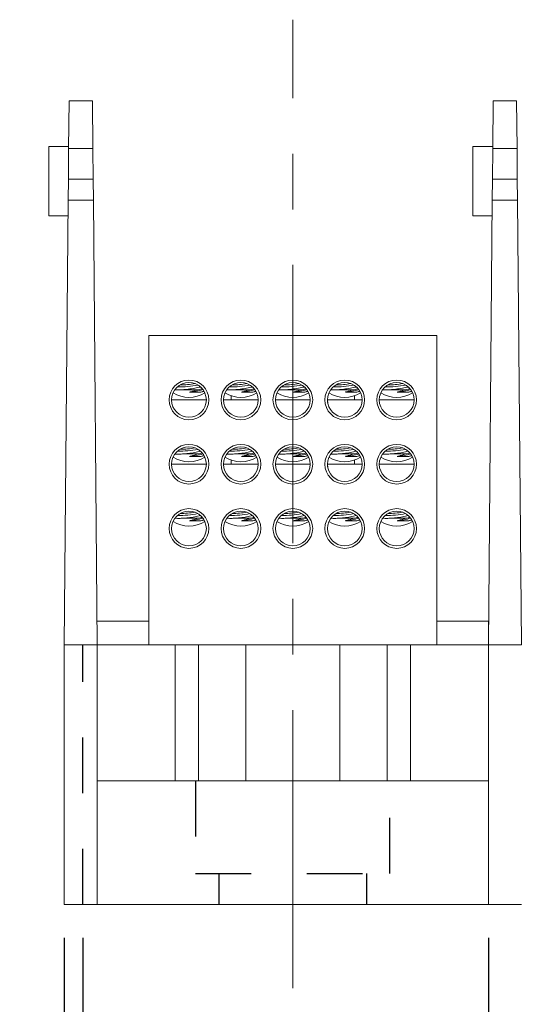
# Model space of a CAD drawing. Units: inches. Extents: x 0.3 to 10.7, y 0.3 to 8.3.
# Drawn here: x 2.9 to 3.8, y 3.1 to 4.8 of the extents above; entities that cross this region are included whole.
import ezdxf

# ---------------------------------------------------------------- set-up
doc = ezdxf.new("R2010")
doc.units = ezdxf.units.IN
doc.header["$MEASUREMENT"] = 0
doc.linetypes.add('CENTERX2', pattern=[0.8, 0.5, -0.1, 0.1, -0.1])
doc.linetypes.add('HIDDEN', pattern=[0.075, 0.05, -0.025])
doc.layers.add('DETAIL', color=7, linetype='Continuous')
doc.styles.add('SLDTEXTSTYLE0', font='TXT', dxfattribs={"width": 0.605})
doc.dimstyles.new('SLDDIMSTYLE0', dxfattribs={"dimtxt": 0.07078, "dimasz": 0.094, "dimexe": 0, "dimexo": 0.0625, "dimgap": 0.017695, "dimtad": 0, "dimtih": 1, "dimtoh": 1, "dimdec": 3, "dimlfac": 2.25, "dimrnd": 1e-09, "dimzin": 12, "dimdsep": 46, "dimtxsty": 'SLDTEXTSTYLE0', "dimsah": 1, "dimcen": 0.09, "dimadec": 0, "dimazin": 3, "dimtfac": 1, "dimtmove": 0, "dimatfit": 0, "dimfxl": 1, "dimfrac": 2, "dimtolj": 1, "dimtzin": 12, "dimarcsym": 0})
doc.dimstyles.new('SLDDIMSTYLE2', dxfattribs={"dimtxt": 0.07078, "dimasz": 0.094, "dimexe": 0, "dimexo": 0.0625, "dimgap": 0.017695, "dimtad": 0, "dimtih": 1, "dimtoh": 1, "dimlfac": 2.25, "dimrnd": 1e-09, "dimzin": 12, "dimdsep": 46, "dimtxsty": 'SLDTEXTSTYLE0', "dimsah": 1, "dimcen": 0.09, "dimadec": 0, "dimazin": 3, "dimtfac": 1, "dimtofl": 0, "dimtmove": 0, "dimatfit": 3, "dimfxl": 1, "dimfrac": 2, "dimtolj": 1, "dimtzin": 12, "dimarcsym": 0})

# ---------------------------------------------------------------- blocks, each defined once
blk = doc.blocks.new('_D')
at = {"layer": 'DETAIL'}
for p, q in [((2.9964, 3.1777), (2.9964, 2.8937)), ((3.0297, 3.1777), (3.0297, 2.8937)), ((2.3137, 3.0187), (2.2975, 3.0187)), ((2.2975, 3.0187), (2.2975, 2.91)), ((2.6513, 3.0187), (2.6675, 3.0187)), ((2.6675, 3.0187), (2.6675, 2.91)), ((2.9964, 3.0187), (2.7499, 3.0187)), ((3.0297, 3.0187), (3.2297, 3.0187)), ((2.2975, 2.91), (2.3137, 2.91)), ((2.6675, 2.91), (2.6513, 2.91))]:
    blk.add_line(p, q, dxfattribs=at)
for points in [[(2.9964, 3.0187), (2.9024, 3.0387), (2.9024, 2.9987)], [(3.0297, 3.0187), (3.1237, 2.9987), (3.1237, 3.0387)]]:
    blk.add_solid(points, dxfattribs=at)
at = {"layer": 'DETAIL', "char_height": 0.07292, "attachment_point": 1, "style": 'SLDTEXTSTYLE0'}
for s, insert in [('.075in', (2.3502, 3.1289)), ('1.9mm', (2.334, 3.004))]:
    blk.add_mtext(s, dxfattribs=dict(at, insert=insert))
blk = doc.blocks.new('_D_3')
at = {"layer": 'DETAIL'}
for p, q in [((3.7586, 3.1777), (3.7586, 2.1863)), ((5.3435, 3.1777), (5.3435, 2.1863)), ((3.7586, 2.3113), (4.227, 2.3113)), ((4.3552, 2.3171), (4.339, 2.3171)), ((4.339, 2.3171), (4.339, 2.2084)), ((4.7468, 2.3171), (4.763, 2.3171)), ((4.763, 2.3171), (4.763, 2.2084)), ((5.3435, 2.3113), (4.8751, 2.3113)), ((4.339, 2.2084), (4.3552, 2.2084)), ((4.763, 2.2084), (4.7468, 2.2084))]:
    blk.add_line(p, q, dxfattribs=at)
for points in [[(3.7586, 2.3113), (3.8526, 2.2913), (3.8526, 2.3313)], [(5.3435, 2.3113), (5.2495, 2.3313), (5.2495, 2.2913)]]:
    blk.add_solid(points, dxfattribs=at)
at = {"layer": 'DETAIL', "attachment_point": 1, "style": 'SLDTEXTSTYLE0'}
for s, insert, char_height in [('2 POLE', (4.3809, 2.5245), 0.07292), ('3.57in', (4.4187, 2.4273), 0.07292), ('90.6mm', (4.3755, 2.3024), 0.07292), ('(MPDB67552)', (4.2432, 2.1775), 0.072917)]:
    blk.add_mtext(s, dxfattribs=dict(at, insert=insert, char_height=char_height))
blk = doc.blocks.new('_D_4')
at = {"layer": 'DETAIL'}
for p, q in [((2.9964, 3.1777), (2.9964, 1.6846)), ((5.3435, 3.1777), (5.3435, 1.6846)), ((2.9964, 1.8096), (3.8459, 1.8096)), ((3.9471, 1.8154), (3.9309, 1.8154)), ((3.9309, 1.8154), (3.9309, 1.7067)), ((4.3927, 1.8154), (4.4089, 1.8154)), ((4.4089, 1.8154), (4.4089, 1.7067)), ((5.3435, 1.8096), (4.494, 1.8096)), ((3.9309, 1.7067), (3.9471, 1.7067)), ((4.4089, 1.7067), (4.3927, 1.7067))]:
    blk.add_line(p, q, dxfattribs=at)
for points in [[(2.9964, 1.8096), (3.0904, 1.7896), (3.0904, 1.8296)], [(5.3435, 1.8096), (5.2495, 1.8296), (5.2495, 1.7896)]]:
    blk.add_solid(points, dxfattribs=at)
at = {"layer": 'DETAIL', "attachment_point": 1, "style": 'SLDTEXTSTYLE0'}
for s, insert, char_height in [('3 POLE', (3.9998, 2.0228), 0.07292), ('5.28in', (4.0376, 1.9256), 0.07292), ('134.1mm', (3.9674, 1.8007), 0.07292), ('(MPDB67553)', (3.8621, 1.6758), 0.072917)]:
    blk.add_mtext(s, dxfattribs=dict(at, insert=insert, char_height=char_height))

msp = doc.modelspace()

# ---------------------------------------------------------------- linework, layer by layer
at = {"color": 7, "linetype": 'Continuous', "lineweight": 15}
for p, q in [((3.00416, 4.59638), (3.00491, 4.68216)), ((3.00491, 4.68216), (3.04713, 4.68216)), ((3.04713, 4.68216), (3.04788, 4.59638)), ((3.76638, 4.59638), (3.76713, 4.68216)), ((3.76713, 4.68216), (3.80935, 4.68216)), ((3.80935, 4.68216), (3.8101, 4.59638)), ((3.00419, 4.59994), (2.9686, 4.59994)), ((2.9686, 4.4755), (2.9686, 4.59994)), ((3.00416, 4.59638), (3.00368, 4.54135)), ((3.04788, 4.59638), (3.00416, 4.59638)), ((3.04836, 4.54135), (3.04788, 4.59638)), ((3.76641, 4.59994), (3.73082, 4.59994)), ((3.73082, 4.4755), (3.73082, 4.59994)), ((3.76638, 4.59638), (3.7659, 4.54135)), ((3.8101, 4.59638), (3.76638, 4.59638)), ((3.81058, 4.54135), (3.8101, 4.59638)), ((3.00335, 4.50347), (3.00368, 4.54135)), ((3.00368, 4.54135), (3.04836, 4.54135)), ((3.04836, 4.54135), (3.04869, 4.50347)), ((3.76557, 4.50347), (3.7659, 4.54135)), ((3.7659, 4.54135), (3.81058, 4.54135)), ((3.81058, 4.54135), (3.81091, 4.50347)), ((3.00335, 4.50347), (2.99637, 3.70439)), ((3.04869, 4.50347), (3.00335, 4.50347)), ((3.05566, 3.70439), (3.04869, 4.50347)), ((3.76557, 4.50347), (3.7586, 3.70439)), ((3.81091, 4.50347), (3.76557, 4.50347)), ((3.81788, 3.70439), (3.81091, 4.50347)), ((2.9686, 4.4755), (3.0031, 4.4755)), ((3.73082, 4.4755), (3.76532, 4.4755)), ((3.14802, 4.25994), (3.66624, 4.25994)), ((3.14802, 3.70439), (3.14802, 4.25994)), ((3.66624, 3.70439), (3.66624, 4.25994)), ((3.23664, 4.16275), (3.20882, 4.16275)), ((3.24204, 4.15845), (3.24767, 4.15927)), ((3.32998, 4.16275), (3.30216, 4.16275)), ((3.33537, 4.15845), (3.34101, 4.15927)), ((3.42331, 4.16275), (3.39549, 4.16275)), ((3.4287, 4.15845), (3.43434, 4.15927)), ((3.51664, 4.16275), (3.48882, 4.16275)), ((3.52204, 4.15845), (3.52767, 4.15927)), ((3.60998, 4.16275), (3.58216, 4.16275)), ((3.61537, 4.15845), (3.62101, 4.15927)), ((3.18924, 4.14439), (3.22046, 4.14439)), ((3.22046, 4.14439), (3.25168, 4.14439)), ((3.28257, 4.14439), (3.31379, 4.14439)), ((3.29602, 4.14439), (3.29602, 4.1518)), ((3.31379, 4.14439), (3.34502, 4.14439)), ((3.37591, 4.14439), (3.40713, 4.14439)), ((3.40713, 4.14439), (3.43835, 4.14439)), ((3.46924, 4.14439), (3.50046, 4.14439)), ((3.50046, 4.14439), (3.53168, 4.14439)), ((3.51824, 4.14439), (3.51824, 4.1518)), ((3.56257, 4.14439), (3.59379, 4.14439)), ((3.59379, 4.14439), (3.62502, 4.14439)), ((3.46943, 4.14097), (3.47039, 4.14057)), ((3.46945, 4.14096), (3.46956, 4.13993)), ((3.23664, 4.0472), (3.20882, 4.0472)), ((3.24204, 4.04289), (3.24767, 4.04371)), ((3.29602, 4.02883), (3.29602, 4.03625)), ((3.32998, 4.0472), (3.30216, 4.0472)), ((3.33537, 4.04289), (3.34101, 4.04371)), ((3.42331, 4.0472), (3.39549, 4.0472)), ((3.4287, 4.04289), (3.43434, 4.04371)), ((3.51664, 4.0472), (3.48882, 4.0472)), ((3.51824, 4.02883), (3.51824, 4.03625)), ((3.52204, 4.04289), (3.52767, 4.04371)), ((3.60998, 4.0472), (3.58216, 4.0472)), ((3.61537, 4.04289), (3.62101, 4.04371)), ((3.18924, 4.02883), (3.22046, 4.02883)), ((3.22046, 4.02883), (3.25168, 4.02883)), ((3.28257, 4.02883), (3.31379, 4.02883)), ((3.31379, 4.02883), (3.34502, 4.02883)), ((3.37591, 4.02883), (3.40713, 4.02883)), ((3.40713, 4.02883), (3.43835, 4.02883)), ((3.46924, 4.02883), (3.50046, 4.02883)), ((3.46943, 4.02541), (3.47039, 4.02501)), ((3.46945, 4.0254), (3.46956, 4.02437)), ((3.50046, 4.02883), (3.53168, 4.02883)), ((3.56257, 4.02883), (3.59379, 4.02883)), ((3.59379, 4.02883), (3.62502, 4.02883)), ((3.23664, 3.93164), (3.20882, 3.93164)), ((3.32998, 3.93164), (3.30216, 3.93164)), ((3.42331, 3.93164), (3.39549, 3.93164)), ((3.51664, 3.93164), (3.48882, 3.93164)), ((3.60998, 3.93164), (3.58216, 3.93164)), ((3.24204, 3.92734), (3.24767, 3.92816)), ((3.33537, 3.92734), (3.34101, 3.92816)), ((3.4287, 3.92734), (3.43434, 3.92816)), ((3.52204, 3.92734), (3.52767, 3.92816)), ((3.61537, 3.92734), (3.62101, 3.92816)), ((3.05529, 3.74661), (3.14802, 3.74661)), ((3.66624, 3.74661), (3.7586, 3.74661)), ((3.7586, 3.74661), (3.7586, 3.70439)), ((2.99637, 3.23772), (2.99637, 3.70439)), ((2.99637, 3.70439), (3.05566, 3.70439)), ((3.05566, 3.70439), (3.05566, 3.23772)), ((3.19556, 3.70439), (3.05566, 3.70439)), ((3.19556, 3.45994), (3.19556, 3.70439)), ((3.19556, 3.70439), (3.23752, 3.70439)), ((3.23752, 3.70439), (3.23752, 3.45994)), ((3.32268, 3.70439), (3.23752, 3.70439)), ((3.49157, 3.70439), (3.32268, 3.70439)), ((3.57674, 3.70439), (3.49157, 3.70439)), ((3.57674, 3.45994), (3.57674, 3.70439)), ((3.57674, 3.70439), (3.61869, 3.70439)), ((3.61869, 3.70439), (3.61869, 3.45994)), ((3.7586, 3.70439), (3.61869, 3.70439)), ((3.7586, 3.23772), (3.7586, 3.70439)), ((3.7586, 3.70439), (3.81788, 3.70439)), ((3.05566, 3.45994), (3.7586, 3.45994)), ((3.05566, 3.23772), (2.99637, 3.23772)), ((3.05566, 3.23772), (3.7586, 3.23772)), ((3.81788, 3.23772), (3.7586, 3.23772))]:
    msp.add_line(p, q, dxfattribs=at)
at = {"color": 206, "linetype": 'Continuous', "lineweight": 15}
for p, q in [((3.32268, 3.45994), (3.32268, 3.70439)), ((3.49157, 3.45994), (3.49157, 3.70439))]:
    msp.add_line(p, q, dxfattribs=at)
at = {"color": 7, "linetype": 'Continuous', "lineweight": 15, "flags": 128}
for points in [[(3.24744, 4.16009), (3.24673, 4.15984), (3.24204, 4.15845)], [(3.34078, 4.16009), (3.34007, 4.15984), (3.33537, 4.15845)], [(3.43411, 4.16009), (3.4334, 4.15984), (3.4287, 4.15845)], [(3.52744, 4.16009), (3.52673, 4.15984), (3.52204, 4.15845)], [(3.62078, 4.16009), (3.62007, 4.15984), (3.61537, 4.15845)], [(3.24744, 4.04454), (3.24673, 4.04428), (3.24204, 4.04289)], [(3.34078, 4.04454), (3.34007, 4.04428), (3.33537, 4.04289)], [(3.43411, 4.04454), (3.4334, 4.04428), (3.4287, 4.04289)], [(3.52744, 4.04454), (3.52673, 4.04428), (3.52204, 4.04289)], [(3.62078, 4.04454), (3.62007, 4.04428), (3.61537, 4.04289)], [(3.24744, 3.92898), (3.24673, 3.92873), (3.24204, 3.92734)], [(3.34078, 3.92898), (3.34007, 3.92873), (3.33537, 3.92734)], [(3.43411, 3.92898), (3.4334, 3.92873), (3.4287, 3.92734)], [(3.52744, 3.92898), (3.52673, 3.92873), (3.52204, 3.92734)], [(3.62078, 3.92898), (3.62007, 3.92873), (3.61537, 3.92734)]]:
    msp.add_lwpolyline(points, dxfattribs=at)
at = {"color": 7, "linetype": 'Continuous', "lineweight": 15}
for centre, radius in [((3.22046, 4.14439), 0.03567), ((3.31379, 4.14439), 0.03567), ((3.40713, 4.14439), 0.03567), ((3.50046, 4.14439), 0.03567), ((3.59379, 4.14439), 0.03567), ((3.22046, 4.14439), 0.03122), ((3.31379, 4.14439), 0.03122), ((3.40713, 4.14439), 0.03122), ((3.50046, 4.14439), 0.03122), ((3.59379, 4.14439), 0.03122), ((3.22046, 4.02883), 0.03567), ((3.22046, 4.02883), 0.03122), ((3.31379, 4.02883), 0.03567), ((3.31379, 4.02883), 0.03122), ((3.40713, 4.02883), 0.03567), ((3.40713, 4.02883), 0.03122), ((3.50046, 4.02883), 0.03567), ((3.50046, 4.02883), 0.03122), ((3.59379, 4.02883), 0.03567), ((3.59379, 4.02883), 0.03122), ((3.22046, 3.91328), 0.03567), ((3.31379, 3.91328), 0.03567), ((3.40713, 3.91328), 0.03567), ((3.50046, 3.91328), 0.03567), ((3.59379, 3.91328), 0.03567), ((3.22046, 3.91328), 0.03122), ((3.31379, 3.91328), 0.03122), ((3.40713, 3.91328), 0.03122), ((3.50046, 3.91328), 0.03122), ((3.59379, 3.91328), 0.03122)]:
    msp.add_circle(centre, radius, dxfattribs=at)
for centre, radius, start, end in [((3.20396, 4.33415), 0.16626, 268.62156, 281.3156), ((3.202, 4.35217), 0.18091, 270.8245, 279.33093), ((3.20966, 4.28761), 0.12971, 275.25858, 286.06329), ((3.2973, 4.33415), 0.16626, 268.62156, 281.3156), ((3.29533, 4.35217), 0.18091, 270.8245, 279.33093), ((3.303, 4.28761), 0.12971, 275.25858, 286.06329), ((3.39063, 4.33415), 0.16626, 268.62156, 281.3156), ((3.38867, 4.35217), 0.18091, 270.8245, 279.33093), ((3.39633, 4.28761), 0.12971, 275.25858, 286.06329), ((3.48396, 4.33415), 0.16626, 268.62156, 281.3156), ((3.482, 4.35217), 0.18091, 270.8245, 279.33093), ((3.48966, 4.28761), 0.12971, 275.25858, 286.06329), ((3.5773, 4.33415), 0.16626, 268.62156, 281.3156), ((3.57533, 4.35217), 0.18091, 270.8245, 279.33093), ((3.583, 4.28761), 0.12971, 275.25858, 286.06329), ((3.22046, 4.2035), 0.05467, 238.45397, 301.54603), ((3.31379, 4.2035), 0.05467, 238.45397, 301.54603), ((3.40713, 4.2035), 0.05467, 238.45397, 301.54603), ((3.50046, 4.2035), 0.05467, 238.45397, 301.54603), ((3.59379, 4.2035), 0.05467, 238.45397, 301.54603), ((3.20396, 4.21859), 0.16626, 268.62156, 281.3156), ((3.202, 4.23662), 0.18091, 270.8245, 279.33093), ((3.2973, 4.21859), 0.16626, 268.62156, 281.3156), ((3.29533, 4.23662), 0.18091, 270.8245, 279.33093), ((3.39063, 4.21859), 0.16626, 268.62156, 281.3156), ((3.38867, 4.23662), 0.18091, 270.8245, 279.33093), ((3.48396, 4.21859), 0.16626, 268.62156, 281.3156), ((3.482, 4.23662), 0.18091, 270.8245, 279.33093), ((3.5773, 4.21859), 0.16626, 268.62156, 281.3156), ((3.57533, 4.23662), 0.18091, 270.8245, 279.33093), ((3.22046, 4.08794), 0.05467, 238.45397, 301.54603), ((3.20966, 4.17205), 0.12971, 275.25858, 286.06329), ((3.31379, 4.08794), 0.05467, 238.45397, 301.54603), ((3.303, 4.17205), 0.12971, 275.25858, 286.06329), ((3.40713, 4.08794), 0.05467, 238.45397, 301.54603), ((3.39633, 4.17205), 0.12971, 275.25858, 286.06329), ((3.50046, 4.08794), 0.05467, 238.45397, 301.54603), ((3.48966, 4.17205), 0.12971, 275.25858, 286.06329), ((3.59379, 4.08794), 0.05467, 238.45397, 301.54603), ((3.583, 4.17205), 0.12971, 275.25858, 286.06329), ((3.20396, 4.10304), 0.16626, 268.62156, 281.3156), ((3.202, 4.12106), 0.18091, 270.8245, 279.33093), ((3.20966, 4.0565), 0.12971, 275.25858, 286.06329), ((3.2973, 4.10304), 0.16626, 268.62156, 281.3156), ((3.29533, 4.12106), 0.18091, 270.8245, 279.33093), ((3.303, 4.0565), 0.12971, 275.25858, 286.06329), ((3.39063, 4.10304), 0.16626, 268.62156, 281.3156), ((3.38867, 4.12106), 0.18091, 270.8245, 279.33093), ((3.39633, 4.0565), 0.12971, 275.25858, 286.06329), ((3.48396, 4.10304), 0.16626, 268.62156, 281.3156), ((3.482, 4.12106), 0.18091, 270.8245, 279.33093), ((3.48966, 4.0565), 0.12971, 275.25858, 286.06329), ((3.5773, 4.10304), 0.16626, 268.62156, 281.3156), ((3.57533, 4.12106), 0.18091, 270.8245, 279.33093), ((3.583, 4.0565), 0.12971, 275.25858, 286.06329), ((3.22046, 3.97239), 0.05467, 238.45397, 301.54603), ((3.31379, 3.97239), 0.05467, 238.45397, 301.54603), ((3.40713, 3.97239), 0.05467, 238.45397, 301.54603), ((3.50046, 3.97239), 0.05467, 238.45397, 301.54603), ((3.59379, 3.97239), 0.05467, 238.45397, 301.54603)]:
    msp.add_arc(centre, radius, start, end, dxfattribs=at)
for points, knots in [([(3.19548, 4.16273), (3.19833, 4.16266), (3.20239, 4.16257), (3.20735, 4.16271), (3.20882, 4.16275)], [0, 0, 0, 0, 0.7018781, 1, 1, 1, 1]), ([(3.20882, 4.16275), (3.21215, 4.16302), (3.21939, 4.16359), (3.23096, 4.16531), (3.23778, 4.16683), (3.24115, 4.16759)], [0, 0, 0, 0, 0.300785, 0.6545304, 1, 1, 1, 1]), ([(3.23664, 4.16275), (3.23229, 4.1614), (3.22719, 4.15982), (3.22226, 4.15862), (3.22155, 4.15845)], [0, 0, 0, 0, 0.855296, 1, 1, 1, 1]), ([(3.24368, 4.16437), (3.24284, 4.16412), (3.24084, 4.16354), (3.23819, 4.16304), (3.23664, 4.16275)], [0, 0, 0, 0, 0.4181224, 1, 1, 1, 1]), ([(3.28881, 4.16273), (3.29166, 4.16266), (3.29573, 4.16257), (3.30068, 4.16271), (3.30216, 4.16275)], [0, 0, 0, 0, 0.7018781, 1, 1, 1, 1]), ([(3.30216, 4.16275), (3.30548, 4.16302), (3.31272, 4.16359), (3.3243, 4.16531), (3.33112, 4.16683), (3.33449, 4.16759)], [0, 0, 0, 0, 0.300785, 0.6545304, 1, 1, 1, 1]), ([(3.32998, 4.16275), (3.32562, 4.1614), (3.32053, 4.15982), (3.3156, 4.15862), (3.31488, 4.15845)], [0, 0, 0, 0, 0.855296, 1, 1, 1, 1]), ([(3.33701, 4.16437), (3.33618, 4.16412), (3.33418, 4.16354), (3.33152, 4.16304), (3.32998, 4.16275)], [0, 0, 0, 0, 0.4181224, 1, 1, 1, 1]), ([(3.38215, 4.16273), (3.385, 4.16266), (3.38906, 4.16257), (3.39401, 4.16271), (3.39549, 4.16275)], [0, 0, 0, 0, 0.7018781, 1, 1, 1, 1]), ([(3.39549, 4.16275), (3.39882, 4.16302), (3.40606, 4.16359), (3.41763, 4.16531), (3.42445, 4.16683), (3.42782, 4.16759)], [0, 0, 0, 0, 0.300785, 0.6545304, 1, 1, 1, 1]), ([(3.42331, 4.16275), (3.41895, 4.1614), (3.41386, 4.15982), (3.40893, 4.15862), (3.40822, 4.15845)], [0, 0, 0, 0, 0.855296, 1, 1, 1, 1]), ([(3.43034, 4.16437), (3.42951, 4.16412), (3.42751, 4.16354), (3.42485, 4.16304), (3.42331, 4.16275)], [0, 0, 0, 0, 0.4181224, 1, 1, 1, 1]), ([(3.47548, 4.16273), (3.47833, 4.16266), (3.48239, 4.16257), (3.48735, 4.16271), (3.48882, 4.16275)], [0, 0, 0, 0, 0.7018781, 1, 1, 1, 1]), ([(3.48882, 4.16275), (3.49215, 4.16302), (3.49939, 4.16359), (3.51096, 4.16531), (3.51778, 4.16683), (3.52115, 4.16759)], [0, 0, 0, 0, 0.300785, 0.6545304, 1, 1, 1, 1]), ([(3.51664, 4.16275), (3.51229, 4.1614), (3.50719, 4.15982), (3.50226, 4.15862), (3.50155, 4.15845)], [0, 0, 0, 0, 0.855296, 1, 1, 1, 1]), ([(3.52368, 4.16437), (3.52284, 4.16412), (3.52084, 4.16354), (3.51819, 4.16304), (3.51664, 4.16275)], [0, 0, 0, 0, 0.4181224, 1, 1, 1, 1]), ([(3.56881, 4.16273), (3.57166, 4.16266), (3.57573, 4.16257), (3.58068, 4.16271), (3.58216, 4.16275)], [0, 0, 0, 0, 0.7018781, 1, 1, 1, 1]), ([(3.58216, 4.16275), (3.58548, 4.16302), (3.59272, 4.16359), (3.6043, 4.16531), (3.61112, 4.16683), (3.61449, 4.16759)], [0, 0, 0, 0, 0.300785, 0.6545304, 1, 1, 1, 1]), ([(3.60998, 4.16275), (3.60562, 4.1614), (3.60053, 4.15982), (3.5956, 4.15862), (3.59488, 4.15845)], [0, 0, 0, 0, 0.855296, 1, 1, 1, 1]), ([(3.61701, 4.16437), (3.61618, 4.16412), (3.61418, 4.16354), (3.61152, 4.16304), (3.60998, 4.16275)], [0, 0, 0, 0, 0.4181224, 1, 1, 1, 1]), ([(3.22155, 4.15845), (3.22328, 4.15844), (3.22847, 4.15842), (3.23574, 4.1584), (3.24023, 4.15844), (3.24204, 4.15845)], [0, 0, 0, 0, 0.2291262, 0.6895371, 1, 1, 1, 1]), ([(3.31488, 4.15845), (3.31661, 4.15844), (3.3218, 4.15842), (3.32907, 4.1584), (3.33356, 4.15844), (3.33537, 4.15845)], [0, 0, 0, 0, 0.2291262, 0.6895371, 1, 1, 1, 1]), ([(3.40822, 4.15845), (3.40994, 4.15844), (3.41514, 4.15842), (3.4224, 4.1584), (3.4269, 4.15844), (3.4287, 4.15845)], [0, 0, 0, 0, 0.2291262, 0.6895371, 1, 1, 1, 1]), ([(3.50155, 4.15845), (3.50328, 4.15844), (3.50847, 4.15842), (3.51574, 4.1584), (3.52023, 4.15844), (3.52204, 4.15845)], [0, 0, 0, 0, 0.2291262, 0.6895371, 1, 1, 1, 1]), ([(3.59488, 4.15845), (3.59661, 4.15844), (3.6018, 4.15842), (3.60907, 4.1584), (3.61356, 4.15844), (3.61537, 4.15845)], [0, 0, 0, 0, 0.2291262, 0.6895371, 1, 1, 1, 1]), ([(3.19548, 4.04718), (3.19833, 4.04711), (3.20239, 4.04701), (3.20735, 4.04715), (3.20882, 4.0472)], [0, 0, 0, 0, 0.7018781, 1, 1, 1, 1]), ([(3.20882, 4.0472), (3.21215, 4.04746), (3.21939, 4.04804), (3.23096, 4.04975), (3.23778, 4.05128), (3.24115, 4.05203)], [0, 0, 0, 0, 0.300785, 0.6545304, 1, 1, 1, 1]), ([(3.23664, 4.0472), (3.23229, 4.04585), (3.22719, 4.04427), (3.22226, 4.04307), (3.22155, 4.04289)], [0, 0, 0, 0, 0.855296, 1, 1, 1, 1]), ([(3.22155, 4.04289), (3.22328, 4.04289), (3.22847, 4.04286), (3.23574, 4.04285), (3.24023, 4.04288), (3.24204, 4.04289)], [0, 0, 0, 0, 0.2291262, 0.6895371, 1, 1, 1, 1]), ([(3.24368, 4.04881), (3.24284, 4.04857), (3.24084, 4.04798), (3.23819, 4.04748), (3.23664, 4.0472)], [0, 0, 0, 0, 0.4181224, 1, 1, 1, 1]), ([(3.28881, 4.04718), (3.29166, 4.04711), (3.29573, 4.04701), (3.30068, 4.04715), (3.30216, 4.0472)], [0, 0, 0, 0, 0.7018781, 1, 1, 1, 1]), ([(3.30216, 4.0472), (3.30548, 4.04746), (3.31272, 4.04804), (3.3243, 4.04975), (3.33112, 4.05128), (3.33449, 4.05203)], [0, 0, 0, 0, 0.300785, 0.6545304, 1, 1, 1, 1]), ([(3.32998, 4.0472), (3.32562, 4.04585), (3.32053, 4.04427), (3.3156, 4.04307), (3.31488, 4.04289)], [0, 0, 0, 0, 0.855296, 1, 1, 1, 1]), ([(3.31488, 4.04289), (3.31661, 4.04289), (3.3218, 4.04286), (3.32907, 4.04285), (3.33356, 4.04288), (3.33537, 4.04289)], [0, 0, 0, 0, 0.2291262, 0.6895371, 1, 1, 1, 1]), ([(3.33701, 4.04881), (3.33618, 4.04857), (3.33418, 4.04798), (3.33152, 4.04748), (3.32998, 4.0472)], [0, 0, 0, 0, 0.4181224, 1, 1, 1, 1]), ([(3.38215, 4.04718), (3.385, 4.04711), (3.38906, 4.04701), (3.39401, 4.04715), (3.39549, 4.0472)], [0, 0, 0, 0, 0.7018781, 1, 1, 1, 1]), ([(3.39549, 4.0472), (3.39882, 4.04746), (3.40606, 4.04804), (3.41763, 4.04975), (3.42445, 4.05128), (3.42782, 4.05203)], [0, 0, 0, 0, 0.300785, 0.6545304, 1, 1, 1, 1]), ([(3.42331, 4.0472), (3.41895, 4.04585), (3.41386, 4.04427), (3.40893, 4.04307), (3.40822, 4.04289)], [0, 0, 0, 0, 0.855296, 1, 1, 1, 1]), ([(3.40822, 4.04289), (3.40994, 4.04289), (3.41514, 4.04286), (3.4224, 4.04285), (3.4269, 4.04288), (3.4287, 4.04289)], [0, 0, 0, 0, 0.2291262, 0.6895371, 1, 1, 1, 1]), ([(3.43034, 4.04881), (3.42951, 4.04857), (3.42751, 4.04798), (3.42485, 4.04748), (3.42331, 4.0472)], [0, 0, 0, 0, 0.4181224, 1, 1, 1, 1]), ([(3.47548, 4.04718), (3.47833, 4.04711), (3.48239, 4.04701), (3.48735, 4.04715), (3.48882, 4.0472)], [0, 0, 0, 0, 0.7018781, 1, 1, 1, 1]), ([(3.48882, 4.0472), (3.49215, 4.04746), (3.49939, 4.04804), (3.51096, 4.04975), (3.51778, 4.05128), (3.52115, 4.05203)], [0, 0, 0, 0, 0.300785, 0.6545304, 1, 1, 1, 1]), ([(3.51664, 4.0472), (3.51229, 4.04585), (3.50719, 4.04427), (3.50226, 4.04307), (3.50155, 4.04289)], [0, 0, 0, 0, 0.855296, 1, 1, 1, 1]), ([(3.50155, 4.04289), (3.50328, 4.04289), (3.50847, 4.04286), (3.51574, 4.04285), (3.52023, 4.04288), (3.52204, 4.04289)], [0, 0, 0, 0, 0.2291262, 0.6895371, 1, 1, 1, 1]), ([(3.52368, 4.04881), (3.52284, 4.04857), (3.52084, 4.04798), (3.51819, 4.04748), (3.51664, 4.0472)], [0, 0, 0, 0, 0.4181224, 1, 1, 1, 1]), ([(3.56881, 4.04718), (3.57166, 4.04711), (3.57573, 4.04701), (3.58068, 4.04715), (3.58216, 4.0472)], [0, 0, 0, 0, 0.70187814, 1, 1, 1, 1]), ([(3.58216, 4.0472), (3.58548, 4.04746), (3.59272, 4.04804), (3.6043, 4.04975), (3.61112, 4.05128), (3.61449, 4.05203)], [0, 0, 0, 0, 0.30078497, 0.65453037, 1, 1, 1, 1]), ([(3.60998, 4.0472), (3.60562, 4.04585), (3.60053, 4.04427), (3.5956, 4.04307), (3.59488, 4.04289)], [0, 0, 0, 0, 0.855296, 1, 1, 1, 1]), ([(3.59488, 4.04289), (3.59661, 4.04289), (3.6018, 4.04286), (3.60907, 4.04285), (3.61356, 4.04288), (3.61537, 4.04289)], [0, 0, 0, 0, 0.2291262, 0.6895371, 1, 1, 1, 1]), ([(3.61701, 4.04881), (3.61618, 4.04857), (3.61418, 4.04798), (3.61152, 4.04748), (3.60998, 4.0472)], [0, 0, 0, 0, 0.4181224, 1, 1, 1, 1]), ([(3.19548, 3.93162), (3.19833, 3.93155), (3.20239, 3.93145), (3.20735, 3.9316), (3.20882, 3.93164)], [0, 0, 0, 0, 0.70187814, 1, 1, 1, 1]), ([(3.20882, 3.93164), (3.21215, 3.93191), (3.21939, 3.93248), (3.23096, 3.9342), (3.23778, 3.93572), (3.24115, 3.93647)], [0, 0, 0, 0, 0.300785, 0.6545304, 1, 1, 1, 1]), ([(3.23664, 3.93164), (3.23229, 3.93029), (3.22719, 3.92871), (3.22226, 3.92751), (3.22155, 3.92734)], [0, 0, 0, 0, 0.85529598, 1, 1, 1, 1]), ([(3.24368, 3.93326), (3.24284, 3.93301), (3.24084, 3.93243), (3.23819, 3.93193), (3.23664, 3.93164)], [0, 0, 0, 0, 0.4181224, 1, 1, 1, 1]), ([(3.28881, 3.93162), (3.29166, 3.93155), (3.29573, 3.93145), (3.30068, 3.9316), (3.30216, 3.93164)], [0, 0, 0, 0, 0.70187814, 1, 1, 1, 1]), ([(3.30216, 3.93164), (3.30548, 3.93191), (3.31272, 3.93248), (3.3243, 3.9342), (3.33112, 3.93572), (3.33449, 3.93647)], [0, 0, 0, 0, 0.300785, 0.6545304, 1, 1, 1, 1]), ([(3.32998, 3.93164), (3.32562, 3.93029), (3.32053, 3.92871), (3.3156, 3.92751), (3.31488, 3.92734)], [0, 0, 0, 0, 0.85529598, 1, 1, 1, 1]), ([(3.33701, 3.93326), (3.33618, 3.93301), (3.33418, 3.93243), (3.33152, 3.93193), (3.32998, 3.93164)], [0, 0, 0, 0, 0.4181224, 1, 1, 1, 1]), ([(3.38215, 3.93162), (3.385, 3.93155), (3.38906, 3.93145), (3.39401, 3.9316), (3.39549, 3.93164)], [0, 0, 0, 0, 0.70187814, 1, 1, 1, 1]), ([(3.39549, 3.93164), (3.39882, 3.93191), (3.40606, 3.93248), (3.41763, 3.9342), (3.42445, 3.93572), (3.42782, 3.93647)], [0, 0, 0, 0, 0.300785, 0.6545304, 1, 1, 1, 1]), ([(3.42331, 3.93164), (3.41895, 3.93029), (3.41386, 3.92871), (3.40893, 3.92751), (3.40822, 3.92734)], [0, 0, 0, 0, 0.85529598, 1, 1, 1, 1]), ([(3.43034, 3.93326), (3.42951, 3.93301), (3.42751, 3.93243), (3.42485, 3.93193), (3.42331, 3.93164)], [0, 0, 0, 0, 0.4181224, 1, 1, 1, 1]), ([(3.47548, 3.93162), (3.47833, 3.93155), (3.48239, 3.93145), (3.48735, 3.9316), (3.48882, 3.93164)], [0, 0, 0, 0, 0.7018781, 1, 1, 1, 1]), ([(3.48882, 3.93164), (3.49215, 3.93191), (3.49939, 3.93248), (3.51096, 3.9342), (3.51778, 3.93572), (3.52115, 3.93647)], [0, 0, 0, 0, 0.300785, 0.6545304, 1, 1, 1, 1]), ([(3.51664, 3.93164), (3.51229, 3.93029), (3.50719, 3.92871), (3.50226, 3.92751), (3.50155, 3.92734)], [0, 0, 0, 0, 0.85529598, 1, 1, 1, 1]), ([(3.52368, 3.93326), (3.52284, 3.93301), (3.52084, 3.93243), (3.51819, 3.93193), (3.51664, 3.93164)], [0, 0, 0, 0, 0.4181224, 1, 1, 1, 1]), ([(3.56881, 3.93162), (3.57166, 3.93155), (3.57573, 3.93145), (3.58068, 3.9316), (3.58216, 3.93164)], [0, 0, 0, 0, 0.70187814, 1, 1, 1, 1]), ([(3.58216, 3.93164), (3.58548, 3.93191), (3.59272, 3.93248), (3.6043, 3.9342), (3.61112, 3.93572), (3.61449, 3.93647)], [0, 0, 0, 0, 0.300785, 0.6545304, 1, 1, 1, 1]), ([(3.60998, 3.93164), (3.60562, 3.93029), (3.60053, 3.92871), (3.5956, 3.92751), (3.59488, 3.92734)], [0, 0, 0, 0, 0.85529598, 1, 1, 1, 1]), ([(3.61701, 3.93326), (3.61618, 3.93301), (3.61418, 3.93243), (3.61152, 3.93193), (3.60998, 3.93164)], [0, 0, 0, 0, 0.4181224, 1, 1, 1, 1]), ([(3.22155, 3.92734), (3.22328, 3.92733), (3.22847, 3.92731), (3.23574, 3.92729), (3.24023, 3.92733), (3.24204, 3.92734)], [0, 0, 0, 0, 0.2291262, 0.6895371, 1, 1, 1, 1]), ([(3.31488, 3.92734), (3.31661, 3.92733), (3.3218, 3.92731), (3.32907, 3.92729), (3.33356, 3.92733), (3.33537, 3.92734)], [0, 0, 0, 0, 0.2291262, 0.6895371, 1, 1, 1, 1]), ([(3.40822, 3.92734), (3.40994, 3.92733), (3.41514, 3.92731), (3.4224, 3.92729), (3.4269, 3.92733), (3.4287, 3.92734)], [0, 0, 0, 0, 0.2291262, 0.6895371, 1, 1, 1, 1]), ([(3.50155, 3.92734), (3.50328, 3.92733), (3.50847, 3.92731), (3.51574, 3.92729), (3.52023, 3.92733), (3.52204, 3.92734)], [0, 0, 0, 0, 0.2291262, 0.6895371, 1, 1, 1, 1]), ([(3.59488, 3.92734), (3.59661, 3.92733), (3.6018, 3.92731), (3.60907, 3.92729), (3.61356, 3.92733), (3.61537, 3.92734)], [0, 0, 0, 0, 0.2291262, 0.6895371, 1, 1, 1, 1])]:
    msp.add_open_spline(points, degree=3, knots=knots, dxfattribs=at)
at = {"layer": 'DETAIL', "linetype": 'CENTERX2', "lineweight": 0}
msp.add_line((3.40713, 3.08689), (3.40713, 4.82779), dxfattribs=at)
at = {"layer": 'DETAIL', "linetype": 'HIDDEN'}
for p, q in [((3.02971, 3.23772), (3.02971, 3.70439)), ((3.23246, 3.45994), (3.23246, 3.29328)), ((3.58179, 3.29328), (3.58179, 3.45994)), ((3.23246, 3.29328), (3.58179, 3.29328)), ((3.27424, 3.29328), (3.27424, 3.23772)), ((3.54002, 3.23772), (3.54002, 3.29328))]:
    msp.add_line(p, q, dxfattribs=at)

# ---------------------------------------------------------------- dimensions: what is measured, and where the dimension line sits
at = {"layer": 'DETAIL'}
dim = msp.add_linear_dim(base=(2.99637, 3.01873), p1=(3.02971, 3.23772), p2=(2.99637, 3.23772), dimstyle='SLDDIMSTYLE0', dxfattribs=at)
dim.commit()
dim.dimension.update_dxf_attribs({"geometry": '_D', "text_midpoint": (2.48251, 3.01873), "dimtype": 160})
for base, p2, text, picture, middle in [((2.99637, 1.80964), (2.99637, 3.23772), '3 POLE\\P<>\\P(MPDB67553)', '_D_4', (4.16993, 1.80964)), ((3.7586, 2.31135), (3.7586, 3.23772), '2 POLE\\P<>\\P(MPDB67552)', '_D_3', (4.55104, 2.31135))]:
    dim = msp.add_linear_dim(base=base, p1=(5.34348, 3.23772), p2=p2, text=text, dimstyle='SLDDIMSTYLE2', dxfattribs=at)
    dim.commit()
    dim.dimension.update_dxf_attribs({"geometry": picture, "text_midpoint": middle, "dimtype": 160})

doc.saveas('drawing.dxf')
